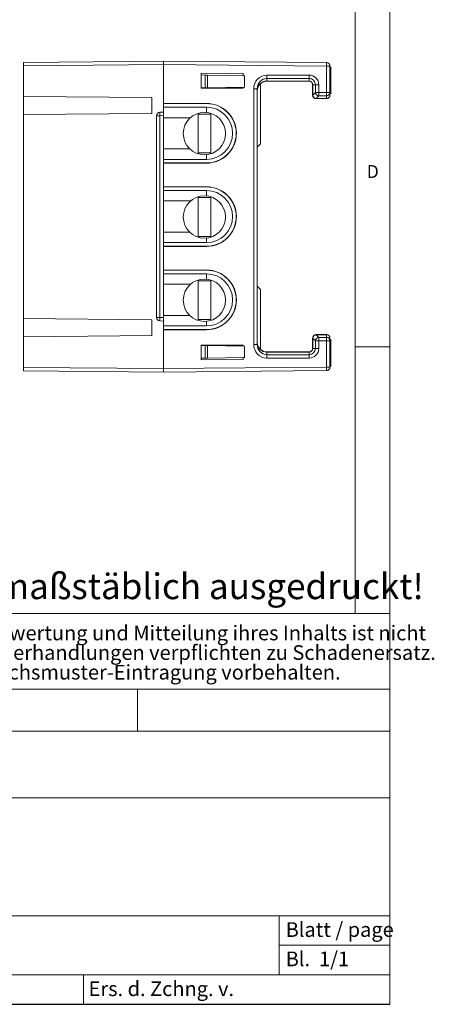
# Model space of a CAD drawing. Units: millimetres. Extents: x 5 to 421, y 4 to 292.
# Drawn here: x 362 to 421, y 4 to 146 of the extents above; entities that cross this region are included whole.
import ezdxf

# ---------------------------------------------------------------- set-up
doc = ezdxf.new("R2010")
doc.units = ezdxf.units.MM
doc.layers.add('FORMAT', color=7, linetype='Continuous')
doc.styles.add('SLDTEXTSTYLE0', font='TXT', dxfattribs={"width": 0.75})
doc.styles.add('SLDTEXTSTYLE1', font='TXT', dxfattribs={"width": 0.605})

# ---------------------------------------------------------------- blocks, each defined once
blk = doc.blocks.new('SW_NOTE_6')
at = {"color": 0, "linetype": 'Continuous', "lineweight": 0, "attachment_point": 1, "style": 'SLDTEXTSTYLE1'}
for s, insert, char_height in [('Weitergabe sowie Vervielfältigung dieser Zeichnung, Verwertung und Mitteilung ihres Inhalts ist nicht', (0, 2.73), 2.11667), ('gestattet, soweit nicht ausdrücklich zugestanden. Zuwiderhandlungen verpflichten zu Schadenersatz.', (0, -0.09), 2.1167), ('Alle Rechte für den Fall der Patenterteilung oder Gebrauchsmuster-Eintragung vorbehalten.', (0, -2.92), 2.1167)]:
    blk.add_mtext(s, dxfattribs=dict(at, insert=insert, char_height=char_height))

msp = doc.modelspace()

# ---------------------------------------------------------------- linework, layer by layer
at = {"color": 7, "linetype": 'Continuous', "lineweight": 0}
for p, q in [((415, 76.006), (415, 290.756)), ((410, 287), (410, 60.056)), ((410, 98.5), (415, 98.5)), ((415, 3.756), (415, 76.006)), ((227.8, 60.056), (415, 60.056)), ((227.8, 49.172), (415, 49.172)), ((378.6, 43.107), (378.6, 49.172)), ((415, 43.107), (326.6, 43.107)), ((415, 33.506), (227.8, 33.506)), ((415, 16.506), (227.8, 16.506)), ((399.023, 8.006), (399.023, 16.506)), ((415, 12.256), (399.023, 12.256)), ((282.4, 8.006), (415, 8.006)), ((370.8, 3.756), (370.8, 8.006))]:
    msp.add_line(p, q, dxfattribs=at)
at = {"color": 7, "linetype": 'Continuous', "lineweight": 15}
for p, q in [((362.164, 139.471), (382.364, 139.647)), ((362.164, 138.971), (362.164, 139.471)), ((382.364, 139.147), (362.164, 138.971)), ((382.364, 139.647), (405.868, 139.442)), ((382.364, 139.147), (382.364, 139.647)), ((405.864, 138.942), (382.364, 139.147)), ((382.364, 139.147), (382.364, 133.547)), ((362.164, 138.971), (362.164, 134.547)), ((393.864, 137.847), (387.764, 137.9)), ((387.764, 135.747), (387.764, 137.9)), ((387.764, 137.653), (388.364, 137.643)), ((388.364, 137.643), (388.364, 135.817)), ((388.364, 137.643), (388.717, 137.636)), ((388.717, 135.823), (388.717, 137.636)), ((393.873, 137.546), (388.717, 137.636)), ((393.864, 137.847), (393.864, 137.547)), ((397.264, 137.631), (403.364, 137.631)), ((397.264, 137.631), (397.264, 137.148)), ((403.364, 137.148), (403.364, 137.631)), ((405.864, 135.131), (405.864, 138.942)), ((406.364, 138.942), (405.864, 138.942)), ((406.364, 138.942), (406.364, 135.131)), ((406.464, 138.797), (406.364, 138.897)), ((406.464, 138.747), (406.364, 138.747)), ((406.464, 138.797), (406.464, 138.747)), ((406.464, 138.747), (406.464, 135.047)), ((394.011, 137.524), (394.011, 135.916)), ((396.364, 127.747), (396.364, 136.42)), ((403.364, 137.148), (397.264, 137.148)), ((397.264, 137.148), (397.264, 136.764)), ((397.264, 136.764), (403.364, 136.764)), ((397.264, 136.764), (397.264, 136.747)), ((403.364, 136.747), (397.264, 136.747)), ((403.364, 136.764), (403.364, 137.148)), ((403.364, 136.764), (403.364, 136.747)), ((403.881, 136.247), (403.864, 136.247)), ((403.864, 134.747), (403.864, 136.247)), ((403.881, 136.247), (404.265, 136.247)), ((403.881, 136.247), (403.881, 134.747)), ((404.265, 136.247), (404.748, 136.247)), ((404.265, 135.131), (404.265, 136.247)), ((404.748, 136.247), (404.748, 135.131)), ((388.364, 135.817), (387.764, 135.807)), ((393.864, 135.747), (387.764, 135.747)), ((388.717, 135.823), (388.364, 135.817)), ((388.717, 135.823), (394.011, 135.916)), ((391.164, 135.866), (390.958, 135.747)), ((393.027, 135.747), (393.864, 135.857)), ((393.864, 135.913), (393.864, 135.747)), ((394.013, 135.916), (394.011, 135.916)), ((395.364, 98.831), (395.364, 135.664)), ((395.364, 135.664), (395.864, 135.664)), ((395.864, 135.664), (395.864, 98.831)), ((403.881, 134.747), (404.265, 135.131)), ((404.265, 135.131), (404.748, 135.131)), ((404.748, 135.131), (405.864, 135.131)), ((404.748, 135.131), (404.748, 134.648)), ((405.864, 134.648), (405.864, 135.131)), ((406.364, 135.131), (405.864, 135.131)), ((406.364, 135.131), (406.364, 134.747)), ((406.464, 135.047), (406.364, 135.047)), ((406.364, 134.897), (406.464, 134.997)), ((406.464, 135.047), (406.464, 134.997)), ((380.664, 134.386), (362.164, 134.547)), ((362.164, 131.947), (362.164, 134.547)), ((380.664, 134.386), (380.664, 132.109)), ((388.564, 133.547), (382.364, 133.547)), ((382.364, 133.547), (382.364, 133.521)), ((388.564, 133.521), (382.364, 133.521)), ((382.364, 132.997), (382.364, 133.521)), ((388.564, 133.521), (388.564, 133.547)), ((403.881, 134.747), (403.864, 134.747)), ((404.748, 134.648), (404.364, 134.264)), ((404.364, 134.264), (405.864, 134.264)), ((404.364, 134.247), (404.364, 134.264)), ((405.864, 134.247), (404.364, 134.247)), ((405.864, 134.648), (404.748, 134.648)), ((405.864, 134.264), (405.864, 134.648)), ((405.864, 134.247), (405.864, 134.264)), ((362.164, 131.947), (380.664, 132.109)), ((362.164, 102.547), (362.164, 131.947)), ((381.838, 132.272), (382.364, 132.3)), ((382.364, 132.997), (382.364, 131.497)), ((388.564, 132.997), (382.364, 132.997)), ((387.358, 132.019), (387.358, 126.419)), ((389.158, 132.019), (387.358, 132.019)), ((389.158, 126.419), (389.158, 132.019)), ((381.364, 131.773), (381.364, 102.722)), ((381.838, 131.773), (381.364, 131.773)), ((381.838, 131.773), (381.838, 102.722)), ((386.231, 131.497), (382.364, 131.497)), ((382.364, 126.997), (382.364, 131.497)), ((396.364, 127.747), (395.864, 127.247)), ((382.364, 126.997), (386.168, 126.997)), ((382.364, 126.997), (382.364, 125.497)), ((387.358, 126.419), (389.158, 126.419)), ((388.564, 125.497), (382.364, 125.497)), ((382.364, 124.974), (382.364, 125.497)), ((382.364, 124.974), (388.564, 124.974)), ((382.364, 124.974), (382.364, 124.947)), ((382.364, 124.947), (388.564, 124.947)), ((382.364, 124.947), (382.364, 121.547)), ((388.564, 124.974), (388.564, 124.947)), ((388.564, 121.547), (382.364, 121.547)), ((382.364, 121.547), (382.364, 121.521)), ((388.564, 121.521), (382.364, 121.521)), ((382.364, 120.997), (382.364, 121.521)), ((388.564, 120.997), (382.364, 120.997)), ((382.364, 120.997), (382.364, 119.497)), ((388.564, 121.521), (388.564, 121.547)), ((386.263, 119.497), (382.364, 119.497)), ((382.364, 114.997), (382.364, 119.497)), ((387.358, 119.991), (387.358, 114.391)), ((389.158, 119.991), (387.358, 119.991)), ((389.158, 114.391), (389.158, 119.991)), ((382.364, 114.997), (386.139, 114.997)), ((382.364, 114.997), (382.364, 113.497)), ((388.564, 113.497), (382.364, 113.497)), ((382.364, 112.974), (382.364, 113.497)), ((387.358, 114.391), (389.158, 114.391)), ((382.364, 112.974), (388.564, 112.974)), ((382.364, 112.974), (382.364, 112.947)), ((382.364, 112.947), (388.564, 112.947)), ((382.364, 112.947), (382.364, 109.547)), ((388.564, 112.974), (388.564, 112.947)), ((388.564, 109.547), (382.364, 109.547)), ((382.364, 109.547), (382.364, 109.521)), ((388.564, 109.521), (382.364, 109.521)), ((382.364, 108.997), (382.364, 109.521)), ((388.564, 109.521), (388.564, 109.547)), ((388.564, 108.997), (382.364, 108.997)), ((382.364, 108.997), (382.364, 107.497)), ((387.358, 108.001), (387.358, 102.401)), ((389.158, 108.001), (387.358, 108.001)), ((389.158, 102.401), (389.158, 108.001)), ((386.251, 107.497), (382.364, 107.497)), ((382.364, 102.997), (382.364, 107.497)), ((396.364, 106.747), (395.864, 107.247)), ((396.364, 98.075), (396.364, 106.747)), ((362.164, 102.547), (380.664, 102.386)), ((362.164, 102.547), (362.164, 99.947)), ((380.664, 102.386), (380.664, 100.109)), ((381.364, 102.722), (381.838, 102.722)), ((382.364, 102.195), (381.838, 102.222)), ((382.364, 102.997), (386.149, 102.997)), ((382.364, 102.997), (382.364, 101.497)), ((387.358, 102.401), (389.158, 102.401)), ((388.564, 101.497), (382.364, 101.497)), ((382.364, 100.974), (382.364, 101.497)), ((382.364, 100.974), (388.564, 100.974)), ((382.364, 100.974), (382.364, 100.947)), ((382.364, 100.947), (388.564, 100.947)), ((382.364, 100.947), (382.364, 95.347)), ((388.564, 100.974), (388.564, 100.947)), ((380.664, 100.109), (362.164, 99.947)), ((362.164, 95.524), (362.164, 99.947)), ((403.864, 99.747), (403.881, 99.747)), ((403.864, 98.247), (403.864, 99.747)), ((404.265, 99.364), (403.881, 99.747)), ((403.881, 99.747), (403.881, 98.247)), ((404.748, 99.364), (404.265, 99.364)), ((404.265, 98.247), (404.265, 99.364)), ((404.364, 100.23), (404.364, 100.247)), ((404.364, 100.247), (405.864, 100.247)), ((404.364, 100.23), (404.748, 99.847)), ((405.864, 100.23), (404.364, 100.23)), ((404.748, 99.847), (404.748, 99.364)), ((404.748, 99.847), (405.864, 99.847)), ((404.748, 99.364), (404.748, 98.247)), ((405.864, 99.364), (404.748, 99.364)), ((405.864, 100.23), (405.864, 100.247)), ((405.864, 99.847), (405.864, 100.23)), ((405.864, 99.847), (405.864, 99.364)), ((405.864, 95.552), (405.864, 99.364)), ((406.364, 99.364), (405.864, 99.364)), ((406.364, 99.747), (406.364, 99.364)), ((406.464, 99.497), (406.364, 99.597)), ((406.464, 99.447), (406.364, 99.447)), ((406.364, 99.364), (406.364, 95.552)), ((406.464, 99.497), (406.464, 99.447)), ((406.464, 99.447), (406.464, 95.747)), ((387.764, 98.747), (393.864, 98.747)), ((387.764, 96.594), (387.764, 98.747)), ((387.764, 98.688), (388.364, 98.678)), ((388.364, 98.678), (388.364, 96.852)), ((388.364, 98.678), (388.717, 98.671)), ((388.717, 96.858), (388.717, 98.671)), ((394.011, 98.579), (388.717, 98.671)), ((390.958, 98.747), (391.164, 98.629)), ((393.864, 98.638), (393.027, 98.747)), ((393.864, 98.747), (393.864, 98.582)), ((394.011, 98.579), (394.011, 96.97)), ((394.011, 98.579), (394.013, 98.579)), ((395.364, 98.831), (395.864, 98.831)), ((403.864, 98.247), (403.881, 98.247)), ((403.881, 98.247), (404.265, 98.247)), ((404.748, 98.247), (404.265, 98.247)), ((388.364, 96.852), (387.764, 96.842)), ((387.764, 96.594), (393.864, 96.648)), ((388.717, 96.858), (388.364, 96.852)), ((388.717, 96.858), (393.873, 96.948)), ((393.864, 96.948), (393.864, 96.648)), ((397.264, 97.747), (397.264, 97.73)), ((397.264, 97.747), (403.364, 97.747)), ((397.264, 97.73), (397.264, 97.347)), ((403.364, 97.73), (397.264, 97.73)), ((397.264, 97.347), (397.264, 96.864)), ((397.264, 97.347), (403.364, 97.347)), ((403.364, 96.864), (397.264, 96.864)), ((403.364, 97.747), (403.364, 97.73)), ((403.364, 97.73), (403.364, 97.347)), ((403.364, 96.864), (403.364, 97.347)), ((362.164, 95.524), (382.364, 95.347)), ((362.164, 95.024), (362.164, 95.524)), ((382.364, 95.347), (405.864, 95.552)), ((382.364, 94.847), (382.364, 95.347)), ((405.868, 95.052), (382.364, 94.847)), ((406.364, 95.552), (405.864, 95.552)), ((406.464, 95.747), (406.364, 95.747)), ((406.364, 95.597), (406.464, 95.697)), ((406.464, 95.747), (406.464, 95.697)), ((382.364, 94.847), (362.164, 95.024))]:
    msp.add_line(p, q, dxfattribs=at)
at = {"color": 8, "linetype": 'Continuous', "lineweight": 15}
for p, q in [((388.564, 132.253), (388.564, 132.997)), ((382.364, 131.8), (381.838, 131.773)), ((388.564, 126.184), (388.564, 125.497)), ((388.564, 120.226), (388.564, 120.997)), ((388.564, 114.156), (388.564, 113.497)), ((388.564, 108.235), (388.564, 108.997)), ((381.838, 102.722), (382.364, 102.694)), ((388.564, 102.166), (388.564, 101.497))]:
    msp.add_line(p, q, dxfattribs=at)
at = {"color": 7, "linetype": 'Continuous', "lineweight": 15, "flags": 128}
for points in [[(405.868, 139.442), (405.868, 139.433), (405.868, 139.404), (405.868, 139.358), (405.867, 139.296), (405.866, 139.22), (405.866, 139.134), (405.865, 139.04), (405.864, 138.942)], [(405.868, 95.052), (405.868, 95.062), (405.868, 95.091), (405.868, 95.137), (405.867, 95.199), (405.866, 95.275), (405.866, 95.361), (405.865, 95.455), (405.864, 95.552)]]:
    msp.add_lwpolyline(points, dxfattribs=at)
at = {"color": 7, "linetype": 'Continuous', "lineweight": 15}
for centre in [(388.258, 129.219), (388.258, 117.191), (388.258, 105.201)]:
    msp.add_circle(centre, 3.05, dxfattribs=at)
for centre, radius, start, end in [((405.864, 138.942), 0.5, 0, 89.5), ((403.364, 136.247), 1.384, 0, 90), ((393.864, 137.047), 0.5, 72.86093, 89), ((397.241, 135.388), 1.377, 89.02431, 178.98981), ((397.264, 135.347), 1.4, 90, 180), ((403.364, 136.247), 0.901, 0, 90), ((403.364, 136.247), 0.517, 0, 90), ((403.364, 136.247), 0.5, 0, 90), ((404.788, 135.171), 0.524, 184.37019, 265.62959), ((405.872, 135.14), 0.492, 269.02411, 358.98988), ((388.564, 129.247), 4.3, 270, 90), ((388.564, 129.247), 4.274, 270, 90), ((404.364, 134.747), 0.5, 180, 270), ((404.404, 134.787), 0.524, 184.37073, 265.62905), ((404.373, 134.739), 0.492, 179.02371, 268.99028), ((405.872, 134.756), 0.492, 269.02411, 358.98988), ((405.864, 134.747), 0.5, 270, 0), ((381.864, 131.773), 0.5, 93, 180), ((384.231, 132.023), 2.406, 174.04327, 185.95673), ((388.564, 129.247), 3.75, 270, 90), ((388.564, 117.247), 4.3, 270, 90), ((388.564, 117.247), 4.274, 270, 90), ((388.564, 117.247), 3.75, 270, 90), ((388.564, 105.247), 4.3, 270, 90), ((388.564, 105.247), 4.274, 270, 90), ((388.564, 105.247), 3.75, 270, 90), ((381.864, 102.722), 0.5, 180, 267), ((384.231, 102.472), 2.406, 174.04327, 185.95673), ((404.364, 99.747), 0.5, 90, 180), ((404.373, 99.756), 0.492, 91.00972, 180.97629), ((404.404, 99.707), 0.524, 94.37095, 175.62927), ((404.788, 99.324), 0.524, 94.37041, 175.62981), ((405.864, 99.747), 0.5, 0, 90), ((405.872, 99.739), 0.492, 1.01012, 90.97589), ((405.872, 99.355), 0.492, 1.01012, 90.97589), ((397.264, 99.147), 1.4, 180, 270), ((397.241, 99.107), 1.377, 181.01019, 270.97569), ((403.364, 98.247), 1.384, 270, 0), ((403.364, 98.247), 0.901, 270, 0), ((403.364, 98.247), 0.517, 270, 0), ((403.364, 98.247), 0.5, 270, 0), ((393.864, 97.448), 0.5, 271, 287.13907), ((405.864, 95.552), 0.5, 270.5, 0)]:
    msp.add_arc(centre, radius, start, end, dxfattribs=at)
for centre, major_axis, ratio, start_param, end_param in [((397.264, 135.664), (0, -1.967), 0.9659258, 3.1415927, 4.712389), ((397.264, 135.664), (0, 1.484), 0.9433569, 0, 1.5707963), ((397.264, 98.831), (0, 1.967), 0.9659258, 1.5707963, 3.1415927), ((397.264, 98.831), (0, 1.484), 0.9433569, 1.5707963, 3.1415927)]:
    msp.add_ellipse(centre, major_axis=major_axis, ratio=ratio, start_param=start_param, end_param=end_param, dxfattribs=at)
at = {"layer": 'FORMAT'}
msp.add_line((227.8, 3.756), (415, 3.756), dxfattribs=at)

# ---------------------------------------------------------------- block references
at = {"color": 7, "linetype": 'Continuous', "lineweight": 0}
msp.add_blockref('SW_NOTE_6', (284.863, 55.586), dxfattribs=at)

# ---------------------------------------------------------------- texts
at = {"color": 7, "linetype": 'Continuous', "lineweight": 0, "attachment_point": 1}
for s, insert, char_height, style in [('D', (411.667, 124.668), 1.852, 'SLDTEXTSTYLE0'), ('Zeichnung ist nicht maßstäblich ausgedruckt!', (312.246, 65.836), 3.70417, 'SLDTEXTSTYLE1'), ('Blatt / page', (399.97, 15.583), 2.11667, 'SLDTEXTSTYLE1'), ('Bl.  1/1', (399.97, 11.358), 2.1167, 'SLDTEXTSTYLE1'), ('Ers. d. Zchng. v.', (371.549, 7.059), 2.11667, 'SLDTEXTSTYLE1')]:
    msp.add_mtext(s, dxfattribs=dict(at, insert=insert, char_height=char_height, style=style))

doc.saveas('drawing.dxf')
